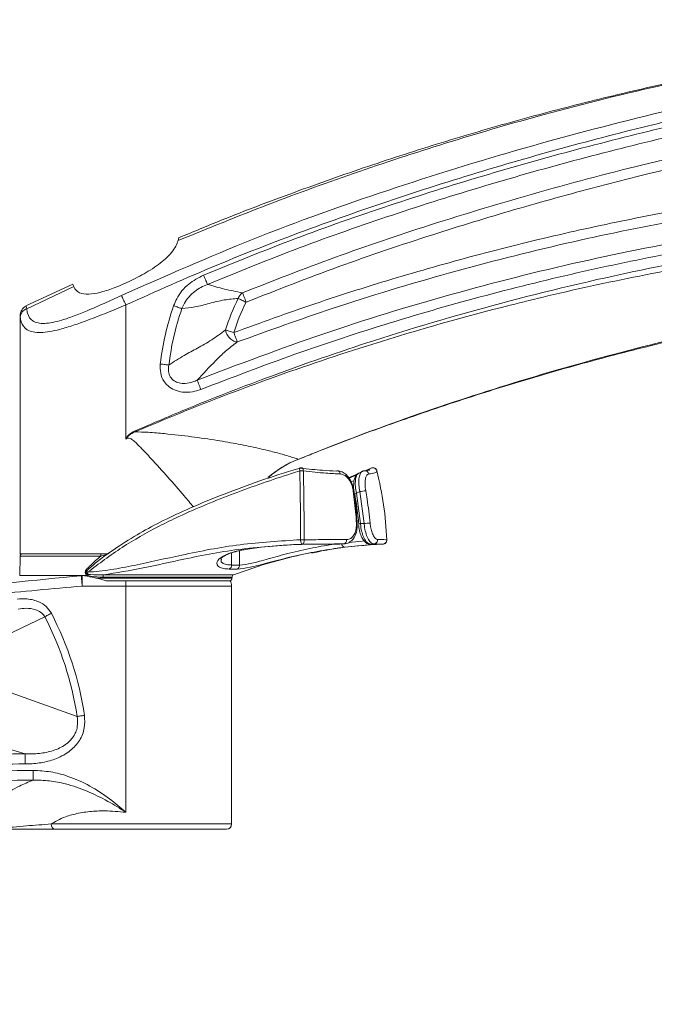
# Model space of a CAD drawing. Units: inches. Extents: x 0.5 to 16.5, y 0.2 to 10.8.
# Drawn here: x 8.2 to 8.8, y 3.6 to 4.5 of the extents above; entities that cross this region are included whole.
import ezdxf

# ---------------------------------------------------------------- set-up
doc = ezdxf.new("R2010")
doc.units = ezdxf.units.IN
doc.header["$MEASUREMENT"] = 0
doc.layers.add('LAYER_1', color=5, linetype='Continuous')
doc.styles.add('SLDTEXTSTYLE0', font='TXT', dxfattribs={"width": 0.75})
doc.dimstyles.new('SLDDIMSTYLE1', dxfattribs={"dimtxt": 0.125, "dimasz": 0.1, "dimexe": 0, "dimexo": 0.0625, "dimgap": 0.03125, "dimtad": 0, "dimtih": 1, "dimtoh": 1, "dimlfac": 6, "dimrnd": 1e-09, "dimzin": 4, "dimdsep": 46, "dimtxsty": 'SLDTEXTSTYLE0', "dimsah": 1, "dimcen": 0.09, "dimadec": 0, "dimazin": 1, "dimlim": 1, "dimtp": 6.5, "dimtm": 6.5, "dimtfac": 1, "dimtofl": 0, "dimtmove": 0, "dimatfit": 3, "dimfxl": 0, "dimfrac": 2, "dimtolj": 1, "dimtzin": 12, "dimarcsym": 0})

# ---------------------------------------------------------------- blocks, each defined once
blk = doc.blocks.new('_D_1')
at = {"layer": 'LAYER_1'}
for p, q in [((11.28429, 5.43412), (11.84668, 5.43412)), ((11.79668, 5.43412), (11.79668, 4.51425)), ((11.55724, 3.55973), (11.5319, 3.55973)), ((11.5319, 3.55973), (11.5319, 3.2264)), ((12.03612, 3.55973), (12.06147, 3.55973)), ((12.06147, 3.55973), (12.06147, 3.2264)), ((11.5319, 3.2264), (11.55724, 3.2264)), ((12.06147, 3.2264), (12.03612, 3.2264)), ((11.79668, 2.88337), (11.79668, 3.20105)), ((7.48676, 2.88337), (11.84668, 2.88337))]:
    blk.add_line(p, q, dxfattribs=at)
for points in [[(11.79668, 5.43412), (11.77168, 5.33412), (11.82168, 5.33412)], [(11.79668, 2.88337), (11.82168, 2.98337), (11.77168, 2.98337)]]:
    blk.add_solid(points, dxfattribs=at)
at = {"layer": 'LAYER_1', "char_height": 0.125, "attachment_point": 1, "style": 'SLDTEXTSTYLE0'}
for s, insert in [('DYNAMIC HEIGHT', (11.09008, 4.47677, -0.4131)), ('ADJUST RANGE', (11.21069, 4.27816, -0.4131)), ('21.80', (11.58893, 3.91288, -0.4131)), ('8.80', (11.63511, 3.74622, -0.4131)), ('553.8', (11.58893, 3.5542, -0.4131)), ('223.6', (11.58893, 3.38754, -0.4131))]:
    blk.add_mtext(s, dxfattribs=dict(at, insert=insert))

msp = doc.modelspace()

# ---------------------------------------------------------------- linework, layer by layer
at = {"color": 7, "linetype": 'Continuous', "lineweight": 15}
for p, q in [((8.2619, 4.26255), (8.21585, 4.24109)), ((8.26287, 4.26017), (8.21665, 4.2383)), ((8.31422, 4.24202), (8.31422, 4.10986)), ((8.21005, 3.99702), (8.21005, 4.23153)), ((8.32315, 4.11703), (8.32282, 4.11778)), ((8.48368, 4.08967), (8.48803, 4.09144)), ((8.48574, 4.08141), (8.48342, 4.08072)), ((8.53396, 4.07128), (8.54246, 4.07509)), ((8.54716, 4.07803), (8.54369, 4.0765)), ((8.55559, 4.0812), (8.5498, 4.07879)), ((8.55404, 4.07974), (8.55436, 4.08004)), ((8.55559, 4.0812), (8.5559, 4.08136)), ((8.54461, 4.05816), (8.5412, 4.05657)), ((8.5412, 4.05657), (8.54524, 4.02666)), ((8.54887, 4.02672), (8.54461, 4.05816)), ((8.54203, 4.02712), (8.54203, 4.02711)), ((8.44747, 4.00345), (8.47553, 4.00579)), ((8.49908, 4.00642), (8.52487, 4.00653)), ((8.52487, 4.00653), (8.52853, 4.0066)), ((8.55319, 4.00579), (8.52971, 4.00345)), ((8.55829, 4.0066), (8.55466, 4.00653)), ((8.55466, 4.00653), (8.56219, 4.00642)), ((8.21005, 3.99702), (8.29551, 3.99702)), ((8.43193, 4.00105), (8.44747, 4.00345)), ((8.21001, 3.99456), (8.20967, 3.97558)), ((8.27673, 3.97673), (8.27686, 3.97669)), ((8.4237, 3.98193), (8.41603, 3.98193)), ((8.41838, 3.98588), (8.42623, 3.98588)), ((8.20967, 3.97553), (8.26194, 3.97553)), ((8.26194, 3.97553), (8.27641, 3.97553)), ((8.27038, 3.97538), (8.27064, 3.97549)), ((8.27038, 3.97538), (8.27121, 3.97538)), ((8.27121, 3.97538), (8.2712, 3.97547)), ((8.27671, 3.97553), (8.27656, 3.97557)), ((8.27674, 3.97552), (8.27671, 3.97553)), ((8.31422, 3.97038), (8.29483, 3.97038)), ((8.31422, 3.96517), (8.31422, 3.97038)), ((8.41699, 3.97038), (8.31422, 3.97038)), ((8.41871, 3.97284), (8.41873, 3.97384)), ((8.31422, 3.96517), (8.27123, 3.96517)), ((8.31422, 3.74235), (8.31422, 3.96517)), ((8.41838, 3.96517), (8.31422, 3.96517)), ((8.41838, 3.96517), (8.41838, 3.85059)), ((8.2343, 3.93491), (8.17073, 3.9042)), ((8.18734, 3.86481), (8.26613, 3.8367)), ((8.41838, 3.7308), (8.41838, 3.85059)), ((8.21506, 3.79982), (8.14598, 3.8201)), ((8.22286, 3.77396), (8.22284, 3.78358)), ((8.41317, 3.72559), (8.24441, 3.72559))]:
    msp.add_line(p, q, dxfattribs=at)
at = {"color": 8, "linetype": 'Continuous', "lineweight": 15}
for p, q in [((8.48351, 4.08998), (8.48355, 4.08997)), ((8.53911, 4.06927), (8.53605, 4.06792)), ((8.53384, 4.00816), (8.55033, 4.00978)), ((8.4184, 3.99781), (8.41838, 3.98588)), ((8.42623, 3.98588), (8.42622, 3.99996)), ((8.28943, 3.99456), (8.21001, 3.99456)), ((8.2844, 3.97284), (8.41871, 3.97284)), ((8.2917, 3.97613), (8.42034, 3.97613)), ((8.41873, 3.97384), (8.29204, 3.97384)), ((8.24073, 3.7308), (8.41838, 3.7308))]:
    msp.add_line(p, q, dxfattribs=at)
at = {"color": 8, "linetype": 'Continuous', "lineweight": 15, "flags": 128}
for points in [[(8.48552, 4.07851), (8.48538, 4.07931), (8.48531, 4.08002), (8.48532, 4.08062), (8.4854, 4.08108), (8.48555, 4.08137), (8.48572, 4.08149)], [(8.48901, 4.0785), (8.48892, 4.07937), (8.48874, 4.08015), (8.48847, 4.08079), (8.48811, 4.08127), (8.4877, 4.08156), (8.48741, 4.08164)], [(8.52683, 4.00655), (8.52704, 4.00585), (8.52735, 4.00514), (8.52774, 4.00452), (8.52819, 4.00403), (8.52868, 4.00368), (8.52919, 4.00348), (8.52971, 4.00345)]]:
    msp.add_lwpolyline(points, dxfattribs=at)
at = {"color": 7, "linetype": 'Continuous', "lineweight": 15, "flags": 128}
for points in [[(8.52556, 4.07554), (8.52535, 4.07638), (8.525, 4.07714), (8.52454, 4.07778), (8.52398, 4.07827), (8.52335, 4.07859), (8.52268, 4.07873), (8.52201, 4.07867), (8.52135, 4.07842)], [(8.54357, 4.02643), (8.54331, 4.02641), (8.54319, 4.02641), (8.54321, 4.02643), (8.54337, 4.02645), (8.54366, 4.02649), (8.54409, 4.02654), (8.54462, 4.0266), (8.54524, 4.02666)], [(8.48631, 4.01078), (8.48635, 4.00995), (8.48644, 4.00915), (8.48659, 4.0084), (8.48678, 4.00775), (8.48701, 4.0072), (8.48727, 4.0068), (8.48756, 4.00654), (8.48785, 4.00645)], [(8.48985, 4.01078), (8.48983, 4.00996), (8.48973, 4.00916), (8.48955, 4.00842), (8.48931, 4.00777), (8.489, 4.00722), (8.48864, 4.00681), (8.48826, 4.00655), (8.48785, 4.00645)]]:
    msp.add_lwpolyline(points, dxfattribs=at)
at = {"color": 7, "linetype": 'Continuous', "lineweight": 15}
for centre, radius, start, end in [((8.61862, 4.15219), 0.21634, 153.58603, 162.44734), ((8.22047, 4.23153), 0.01042, 115.77599, 180), ((8.61862, 4.15219), 0.27233, 160.90484, 173.31715), ((8.61862, 4.15219), 0.2638, 160.90465, 173.31947), ((8.61862, 4.15219), 0.2078, 153.58157, 162.44411), ((8.21956, 4.22937), 0.00939, 108.05218, 175.44846), ((8.52255, 3.99328), 0.10417, 111.9635, 130.42718), ((8.48722, 4.06388), 0.01473, 83.01056, 96.6278), ((8.48693, 4.0775), 0.00417, 83.44297, 107.02478), ((8.55747, 4.07749), 0.00417, 14.1583, 116.8291), ((8.55747, 4.0775), 0.00417, 13.98648, 112.14453), ((8.5383, 4.0584), 0.000704, 43.13206, 109.22603), ((8.55481, 4.0125), 0.04678, 95.42317, 102.59314), ((8.57061, 3.81605), 0.21178, 94.30555, 95.89092), ((8.48806, 3.92445), 0.08635, 88.81536, 91.16412), ((8.52785, 4.01037), 0.00383, 280.14209, 8.56655), ((8.55811, 4.01067), 0.00407, 272.48551, 3.82569), ((8.56706, 4.01061), 0.00417, 271.57783, 2.33849), ((8.56706, 4.01061), 0.00417, 271.85895, 356.55088), ((8.21251, 3.99452), 0.0025, 90, 179), ((8.29244, 3.99513), 0.00307, 142.07663, 190.70888), ((8.58609, 3.54099), 0.46564, 100.97615, 110.85268), ((8.27064, 3.97692), 0.00616, 32.91829, 43.39773), ((8.28253, 3.98228), 0.00701, 196.64576, 210.48435), ((8.28441, 3.9791), 0.00793, 182.70963, 197.65381), ((8.27083, 3.97667), 0.00602, 348.97167, 0.21433), ((8.41421, 3.98569), 0.00417, 295.7721, 2.55999), ((8.42208, 3.98576), 0.00415, 292.94603, 1.66075), ((8.28618, 3.97414), 0.00587, 357.08588, 19.86073), ((8.41621, 3.97288), 0.0025, 270, 359), ((8.40797, 3.96517), 0.01042, 0, 30), ((8.42123, 3.9738), 0.0025, 110.85268, 179), ((7.95594, 3.79045), 0.32098, 8.47936, 27.42776), ((7.95594, 3.79045), 0.31362, 8.4796, 27.42776), ((8.24534, 3.73014), 0.00465, 171.90881, 258.49075), ((8.41317, 3.7308), 0.00521, 270, 0)]:
    msp.add_arc(centre, radius, start, end, dxfattribs=at)
at = {"color": 8, "linetype": 'Continuous', "lineweight": 15}
for centre, radius, start, end in [((8.52284, 3.99287), 0.10477, 112.04885, 130.98279), ((8.54939, 4.07474), 0.00399, 11.55808, 94.07191), ((8.54176, 4.05096), 0.00564, 95.61209, 117.03894), ((8.54143, 4.02577), 0.00147, 65.92135, 95.65383), ((8.29689, 3.99484), 0.00218, 105.5604, 132.80939)]:
    msp.add_arc(centre, radius, start, end, dxfattribs=at)
at = {"color": 7, "linetype": 'Continuous', "lineweight": 15}
for points, knots in [([(8.30987, 4.25139), (8.35292, 4.2704), (8.43893, 4.30838), (8.5717, 4.35585), (8.70622, 4.3975), (8.84222, 4.4331), (8.97927, 4.46336), (9.11714, 4.48837), (9.25581, 4.50909), (9.34885, 4.51826), (9.39538, 4.52284)], [0, 0, 0, 0, 0.125576, 0.250853, 0.376026, 0.50132, 0.625932, 0.750513, 0.875219, 1, 1, 1, 1]), ([(9.39623, 4.51264), (9.36677, 4.50998), (9.30772, 4.50466), (9.21893, 4.49346), (9.13011, 4.48023), (9.04136, 4.46481), (8.95338, 4.44739), (8.86568, 4.42783), (8.77565, 4.40539), (8.68345, 4.37971), (8.58918, 4.35035), (8.49591, 4.31779), (8.40384, 4.2822), (8.34398, 4.25537), (8.31422, 4.24202)], [0, 0, 0, 0, 0.079174, 0.158738, 0.239544, 0.31958, 0.399856, 0.479635, 0.560135, 0.648228, 0.735826, 0.824422, 0.912679, 1, 1, 1, 1]), ([(9.09018, 4.50238), (9.08327, 4.50155), (9.05124, 4.49772), (8.99433, 4.48882), (8.91953, 4.47564), (8.84508, 4.46026), (8.77107, 4.44289), (8.69759, 4.42351), (8.62472, 4.40213), (8.55218, 4.37874), (8.47993, 4.35321), (8.4179, 4.32973), (8.38035, 4.31402), (8.36653, 4.30824)], [0, 0, 0, 0, 0.0278033, 0.1287739, 0.2298584, 0.3310102, 0.4321789, 0.5333032, 0.6343321, 0.7352972, 0.8375213, 0.9402144, 1, 1, 1, 1]), ([(8.39071, 4.27147), (8.42086, 4.2837), (8.48118, 4.3082), (8.57297, 4.34032), (8.66528, 4.36947), (8.75814, 4.39559), (8.8518, 4.41908), (8.94647, 4.44009), (9.04193, 4.45869), (9.13821, 4.47488), (9.23493, 4.48885), (9.29972, 4.49617), (9.33211, 4.49982)], [0, 0, 0, 0, 0.100397, 0.200944, 0.300049, 0.399156, 0.498609, 0.598063, 0.69842, 0.798778, 0.899389, 1, 1, 1, 1]), ([(9.33315, 4.49), (9.30092, 4.48636), (9.23646, 4.47909), (9.14006, 4.46517), (9.04394, 4.44902), (8.94868, 4.43046), (8.85441, 4.40955), (8.76113, 4.38616), (8.66845, 4.36011), (8.57627, 4.331), (8.48471, 4.29897), (8.42461, 4.27457), (8.39454, 4.26236)], [0, 0, 0, 0, 0.100405, 0.200809, 0.301463, 0.402116, 0.501234, 0.60035, 0.699792, 0.799231, 0.899546, 1, 1, 1, 1]), ([(8.42904, 4.25401), (8.45946, 4.26593), (8.52031, 4.28978), (8.61786, 4.32268), (8.72111, 4.3538), (8.83016, 4.38241), (8.95233, 4.41026), (9.08778, 4.43606), (9.20026, 4.45309), (9.26336, 4.46092), (9.27671, 4.46258)], [0, 0, 0, 0, 0.111973, 0.223951, 0.352697, 0.481488, 0.610247, 0.782077, 0.953909, 1, 1, 1, 1]), ([(9.27789, 4.45277), (9.22172, 4.44528), (9.10927, 4.43027), (8.94263, 4.39856), (8.80532, 4.36624), (8.69698, 4.3363), (8.61208, 4.3103), (8.5237, 4.2805), (8.46308, 4.25674), (8.43275, 4.24485)], [0, 0, 0, 0, 0.194769, 0.389914, 0.582813, 0.679513, 0.776212, 0.888031, 1, 1, 1, 1]), ([(8.4205, 4.21487), (8.44708, 4.22451), (8.50025, 4.2438), (8.58128, 4.2694), (8.66317, 4.29252), (8.74534, 4.31276), (8.82753, 4.33019), (8.90976, 4.34488), (8.99254, 4.35694), (9.08036, 4.36681), (9.17312, 4.37424), (9.2382, 4.37637), (9.27076, 4.37744)], [0, 0, 0, 0, 0.0975396, 0.1950794, 0.2930495, 0.3910198, 0.4869213, 0.5828228, 0.6791229, 0.7754232, 0.8876337, 1, 1, 1, 1]), ([(9.27098, 4.36756), (9.23856, 4.3665), (9.17373, 4.36438), (9.07216, 4.35625), (8.96642, 4.3438), (8.85681, 4.32603), (8.74517, 4.30302), (8.63187, 4.2742), (8.5237, 4.2416), (8.45504, 4.21683), (8.42396, 4.20562)], [0, 0, 0, 0, 0.112297, 0.224594, 0.352709, 0.480883, 0.608998, 0.747286, 0.885573, 1, 1, 1, 1]), ([(8.38444, 4.16801), (8.42554, 4.18359), (8.50778, 4.21477), (8.63401, 4.25329), (8.7609, 4.28544), (8.88831, 4.3107), (9.01579, 4.32947), (9.13385, 4.34077), (9.24201, 4.34664), (9.30737, 4.34707), (9.34006, 4.34728)], [0, 0, 0, 0, 0.134798, 0.269688, 0.404488, 0.536148, 0.667891, 0.799552, 0.899764, 1, 1, 1, 1]), ([(9.34001, 4.33741), (9.30748, 4.33719), (9.24237, 4.33677), (9.14538, 4.3315), (9.04919, 4.3229), (8.9538, 4.3107), (8.85875, 4.29492), (8.76363, 4.27539), (8.66876, 4.25212), (8.57415, 4.22491), (8.48038, 4.19422), (8.41886, 4.17063), (8.3881, 4.15883)], [0, 0, 0, 0, 0.100156, 0.200455, 0.298946, 0.397437, 0.496486, 0.595534, 0.696342, 0.797151, 0.898575, 1, 1, 1, 1]), ([(8.32282, 4.11778), (8.34091, 4.12553), (8.38548, 4.14461), (8.46368, 4.17487), (8.56816, 4.21103), (8.69229, 4.24732), (8.83008, 4.27952), (8.96517, 4.30336), (9.09586, 4.31937), (9.2217, 4.32907), (9.3058, 4.33039), (9.34784, 4.33104)], [0, 0, 0, 0, 0.055985, 0.137952, 0.23857, 0.370532, 0.505788, 0.641046, 0.760674, 0.880372, 1, 1, 1, 1]), ([(9.34786, 4.32142), (9.30595, 4.32098), (9.22211, 4.3201), (9.09661, 4.31135), (8.99698, 4.30004), (8.9068, 4.28668), (8.82593, 4.27237), (8.74923, 4.25577), (8.65946, 4.23378), (8.56799, 4.20795), (8.4628, 4.17247), (8.3849, 4.14295), (8.34076, 4.12442), (8.32315, 4.11703)], [0, 0, 0, 0, 0.119493, 0.23905, 0.358541, 0.405333, 0.498998, 0.592663, 0.629059, 0.762518, 0.863524, 0.945539, 1, 1, 1, 1]), ([(8.36649, 4.30835), (8.36651, 4.3084), (8.3666, 4.30869), (8.36624, 4.30757), (8.3658, 4.30607), (8.36562, 4.30546)], [0, 0, 0, 0, 0.120314, 0.6385, 1, 1, 1, 1]), ([(8.26287, 4.26017), (8.26319, 4.25945), (8.26462, 4.25626), (8.26962, 4.25281), (8.27978, 4.25246), (8.29186, 4.25502), (8.30599, 4.25995), (8.32223, 4.26722), (8.33926, 4.27663), (8.35438, 4.28772), (8.36276, 4.29761), (8.36496, 4.30365), (8.36562, 4.30546)], [0, 0, 0, 0, 0.031302, 0.138274, 0.229346, 0.315628, 0.411093, 0.521937, 0.649015, 0.78879, 0.936958, 1, 1, 1, 1]), ([(8.36128, 4.24128), (8.3622, 4.24355), (8.36549, 4.25164), (8.37507, 4.26317), (8.38569, 4.2688), (8.39071, 4.27147)], [0, 0, 0, 0, 0.169868, 0.606718, 1, 1, 1, 1]), ([(8.48351, 4.08998), (8.4967, 4.09521), (8.54497, 4.11438), (8.62949, 4.14466), (8.74635, 4.18116), (8.87367, 4.21429), (9.01195, 4.24244), (9.15203, 4.2638), (9.24648, 4.27169), (9.29371, 4.27564)], [0, 0, 0, 0, 0.05101, 0.186686, 0.322613, 0.490995, 0.659378, 0.829689, 1, 1, 1, 1]), ([(8.48803, 4.09144), (8.49308, 4.09352), (8.52076, 4.1049), (8.57185, 4.12371), (8.64129, 4.14776), (8.71153, 4.16972), (8.78243, 4.18977), (8.85394, 4.20783), (8.92599, 4.22389), (8.99852, 4.23793), (9.07144, 4.24995), (9.14469, 4.25988), (9.21783, 4.26786), (9.26661, 4.27144), (9.29082, 4.27321)], [0, 0, 0, 0, 0.019845, 0.108627, 0.197539, 0.286571, 0.375709, 0.464938, 0.554244, 0.643611, 0.733022, 0.82246, 0.911906, 1, 1, 1, 1]), ([(8.26287, 4.26017), (8.26249, 4.26113), (8.26191, 4.26257), (8.26198, 4.2624), (8.262, 4.26234)], [0, 0, 0, 0, 0.6633651, 1, 1, 1, 1]), ([(8.39455, 4.26236), (8.39455, 4.26236), (8.39016, 4.26068), (8.38143, 4.25578), (8.37316, 4.24684), (8.37003, 4.24034), (8.36934, 4.23849), (8.36934, 4.23849)], [0, 0, 0, 0, 0.000011, 0.3965967, 0.8334475, 0.999989, 1, 1, 1, 1]), ([(8.39455, 4.26236), (8.39998, 4.26075), (8.41072, 4.25757), (8.42297, 4.25518), (8.42904, 4.254)], [0, 0, 0, 0, 0.50536, 1, 1, 1, 1]), ([(8.21665, 4.2383), (8.21684, 4.23679), (8.21749, 4.23168), (8.22094, 4.2266), (8.22745, 4.22402), (8.23628, 4.22342), (8.24852, 4.22603), (8.26313, 4.23108), (8.2771, 4.23669), (8.29279, 4.24352), (8.30418, 4.24877), (8.30987, 4.25139)], [0, 0, 0, 0, 0.062101, 0.210872, 0.29275, 0.374641, 0.539173, 0.641437, 0.743815, 0.871871, 1, 1, 1, 1]), ([(8.31422, 4.24202), (8.31371, 4.24312), (8.31265, 4.24539), (8.31126, 4.24839), (8.31023, 4.25062), (8.30999, 4.25114), (8.30987, 4.25139)], [0, 0, 0, 0, 0.241717, 0.5, 0.758283, 1, 1, 1, 1]), ([(8.42487, 4.24843), (8.4203, 4.24807), (8.41095, 4.24734), (8.39654, 4.24364), (8.38247, 4.23963), (8.37362, 4.23886), (8.36934, 4.23849)], [0, 0, 0, 0, 0.247056, 0.505155, 0.760714, 1, 1, 1, 1]), ([(8.42488, 4.24844), (8.42488, 4.24844), (8.4251, 4.24914), (8.42582, 4.25084), (8.42729, 4.25273), (8.42857, 4.25371), (8.42904, 4.254), (8.42904, 4.254)], [0, 0, 0, 0, 0.000052, 0.295117, 0.752587, 0.999948, 1, 1, 1, 1]), ([(8.31422, 4.24202), (8.30799, 4.23945), (8.29535, 4.23422), (8.278, 4.22744), (8.26242, 4.22187), (8.2498, 4.21803), (8.23897, 4.21561), (8.23012, 4.21465), (8.22263, 4.21519), (8.21531, 4.21796), (8.21129, 4.22322), (8.21045, 4.22856), (8.2102, 4.23011)], [0, 0, 0, 0, 0.122631, 0.248977, 0.348852, 0.451322, 0.533718, 0.618205, 0.700765, 0.785922, 0.937484, 1, 1, 1, 1]), ([(8.21594, 4.24091), (8.21595, 4.24084), (8.216, 4.24067), (8.2164, 4.23921), (8.21665, 4.2383)], [0, 0, 0, 0, 0.376879, 1, 1, 1, 1]), ([(8.43275, 4.24485), (8.43273, 4.24484), (8.43266, 4.24481), (8.43258, 4.24474), (8.43254, 4.24467), (8.43252, 4.24464)], [0, 0, 0, 0, 0.248482, 0.717317, 1, 1, 1, 1]), ([(8.2102, 4.23011), (8.21015, 4.23061), (8.21006, 4.2314), (8.21005, 4.23149), (8.21005, 4.23153)], [0, 0, 0, 0, 0.6216767, 1, 1, 1, 1]), ([(8.35662, 4.18288), (8.3616, 4.18613), (8.37077, 4.19211), (8.38495, 4.19955), (8.3985, 4.2071), (8.40784, 4.21406), (8.41236, 4.21743)], [0, 0, 0, 0, 0.278752, 0.513245, 0.764291, 1, 1, 1, 1]), ([(8.42396, 4.20562), (8.42342, 4.20564), (8.42229, 4.2057), (8.42041, 4.20637), (8.41843, 4.20752), (8.41652, 4.20917), (8.41485, 4.21117), (8.41357, 4.21333), (8.41271, 4.21547), (8.41247, 4.21679), (8.41236, 4.21743)], [0, 0, 0, 0, 0.112914, 0.235571, 0.365711, 0.499946, 0.634189, 0.764352, 0.887044, 1, 1, 1, 1]), ([(8.41236, 4.21743), (8.41286, 4.21727), (8.41386, 4.21696), (8.41587, 4.21633), (8.41811, 4.21562), (8.4197, 4.21512), (8.4205, 4.21487)], [0, 0, 0, 0, 0.25, 0.5, 0.75, 1, 1, 1, 1]), ([(8.42396, 4.20562), (8.4238, 4.20603), (8.4235, 4.20685), (8.42266, 4.20909), (8.42164, 4.21183), (8.42088, 4.21386), (8.4205, 4.21487)], [0, 0, 0, 0, 0.250931, 0.500687, 0.750382, 1, 1, 1, 1]), ([(8.42396, 4.20562), (8.41998, 4.20253), (8.41199, 4.19633), (8.39918, 4.18381), (8.3904, 4.1744), (8.38445, 4.16801)], [0, 0, 0, 0, 0.242115, 0.485984, 1, 1, 1, 1]), ([(8.3881, 4.15883), (8.38615, 4.15816), (8.38104, 4.15639), (8.37276, 4.15565), (8.36416, 4.15716), (8.35697, 4.16079), (8.35126, 4.16676), (8.34785, 4.17493), (8.34804, 4.1809), (8.34814, 4.18388)], [0, 0, 0, 0, 0.106632, 0.280608, 0.425021, 0.555305, 0.692317, 0.846576, 1, 1, 1, 1]), ([(8.35662, 4.18289), (8.35662, 4.18289), (8.35616, 4.18085), (8.35581, 4.17694), (8.35699, 4.17287), (8.35869, 4.17), (8.36005, 4.16848), (8.36289, 4.16645), (8.36688, 4.1649), (8.37321, 4.16455), (8.37925, 4.1658), (8.38304, 4.16734), (8.38445, 4.16801), (8.38445, 4.16801)], [0, 0, 0, 0, 0.000009, 0.152746, 0.281194, 0.298242, 0.394148, 0.425369, 0.550876, 0.698429, 0.884284, 0.999991, 1, 1, 1, 1]), ([(8.31422, 4.10986), (8.31424, 4.10991), (8.31494, 4.11143), (8.3172, 4.11487), (8.32074, 4.1167), (8.32282, 4.11778)], [0, 0, 0, 0, 0.015305, 0.4195623, 1, 1, 1, 1]), ([(8.32315, 4.11703), (8.32108, 4.1161), (8.31753, 4.11451), (8.31507, 4.11134), (8.31425, 4.10991), (8.31422, 4.10986)], [0, 0, 0, 0, 0.575606, 0.983697, 1, 1, 1, 1]), ([(8.32315, 4.11703), (8.3275, 4.11695), (8.33728, 4.11677), (8.3559, 4.11494), (8.37883, 4.11241), (8.40324, 4.1089), (8.42521, 4.105), (8.44363, 4.10118), (8.45911, 4.09747), (8.47022, 4.09447), (8.47771, 4.09222), (8.48184, 4.09079), (8.48304, 4.09021), (8.48351, 4.08998)], [0, 0, 0, 0, 0.062787, 0.141233, 0.271096, 0.400854, 0.512479, 0.623986, 0.721287, 0.818461, 0.887006, 0.955491, 1, 1, 1, 1]), ([(8.48552, 4.07851), (8.48274, 4.07765), (8.46084, 4.07081), (8.42043, 4.05682), (8.37734, 4.03904), (8.34065, 4.02124), (8.30989, 4.00386), (8.28766, 3.98713), (8.27649, 3.97872)], [0, 0, 0, 0, 0.036425, 0.287443, 0.539758, 0.632793, 0.815555, 1, 1, 1, 1]), ([(8.48342, 4.08072), (8.48195, 4.08028), (8.46781, 4.07612), (8.44203, 4.06736), (8.40692, 4.05446), (8.37571, 4.04133), (8.34853, 4.02868), (8.32473, 4.01556), (8.30786, 4.005), (8.29873, 3.9984), (8.29683, 3.99703)], [0, 0, 0, 0, 0.021866, 0.209841, 0.390388, 0.562452, 0.703622, 0.831113, 0.964849, 1, 1, 1, 1]), ([(8.48631, 4.01078), (8.48625, 4.02234), (8.48612, 4.04521), (8.48572, 4.06749), (8.48552, 4.07851)], [0, 0, 0, 0, 0.505084, 1, 1, 1, 1]), ([(8.48633, 4.0812), (8.49372, 4.08044), (8.50653, 4.07911), (8.51694, 4.07863), (8.52135, 4.07842)], [0, 0, 0, 0, 0.577003, 1, 1, 1, 1]), ([(8.48901, 4.0785), (8.48922, 4.06748), (8.48965, 4.04521), (8.48978, 4.02234), (8.48985, 4.01078)], [0, 0, 0, 0, 0.494904, 1, 1, 1, 1]), ([(8.52556, 4.07554), (8.52097, 4.07576), (8.51009, 4.07627), (8.49673, 4.07768), (8.48901, 4.0785)], [0, 0, 0, 0, 0.421464, 1, 1, 1, 1]), ([(8.53864, 4.05889), (8.5385, 4.06006), (8.53811, 4.06342), (8.53595, 4.06874), (8.53258, 4.07389), (8.52839, 4.07724), (8.52477, 4.07879), (8.52273, 4.0786), (8.52223, 4.07856)], [0, 0, 0, 0, 0.115714, 0.333089, 0.55299, 0.751139, 0.93969, 1, 1, 1, 1]), ([(8.53807, 4.05907), (8.53786, 4.06022), (8.53732, 4.06319), (8.53555, 4.06773), (8.53272, 4.07194), (8.52926, 4.07486), (8.52679, 4.07531), (8.52556, 4.07554)], [0, 0, 0, 0, 0.137479, 0.352238, 0.565404, 0.782345, 1, 1, 1, 1]), ([(8.54321, 4.07605), (8.54298, 4.07595), (8.53983, 4.07464), (8.5366, 4.07318), (8.5336, 4.07181)], [0, 0, 0, 0, 0.072744, 1, 1, 1, 1]), ([(8.5437, 4.07639), (8.54333, 4.07626), (8.54205, 4.07584), (8.54056, 4.07382), (8.53913, 4.07071), (8.53841, 4.066), (8.53842, 4.06074), (8.53904, 4.05729), (8.53927, 4.056)], [0, 0, 0, 0, 0.058663, 0.197622, 0.37795, 0.611025, 0.85387, 1, 1, 1, 1]), ([(8.54461, 4.05816), (8.54421, 4.06044), (8.54342, 4.06503), (8.54357, 4.07116), (8.54468, 4.07566), (8.54605, 4.07775), (8.54697, 4.07805), (8.54711, 4.0781)], [0, 0, 0, 0, 0.242213, 0.485436, 0.723841, 0.956999, 1, 1, 1, 1]), ([(8.54911, 4.07867), (8.54904, 4.07868), (8.54835, 4.07878), (8.54773, 4.07836), (8.54716, 4.07798)], [0, 0, 0, 0, 0.096258, 1, 1, 1, 1]), ([(8.55418, 4.0796), (8.55418, 4.0796), (8.55414, 4.07958), (8.55277, 4.07914), (8.55103, 4.07884), (8.54921, 4.07873), (8.54905, 4.07872)], [0, 0, 0, 0, 0.06042, 0.450966, 0.953471, 1, 1, 1, 1]), ([(8.55329, 4.07554), (8.55296, 4.07545), (8.55204, 4.07522), (8.55075, 4.07342), (8.54982, 4.06972), (8.54959, 4.06472), (8.55012, 4.06095), (8.55038, 4.05907)], [0, 0, 0, 0, 0.119083, 0.33492, 0.55431, 0.777545, 1, 1, 1, 1]), ([(8.56151, 4.0785), (8.5611, 4.07779), (8.56026, 4.07633), (8.55564, 4.0758), (8.55329, 4.07554)], [0, 0, 0, 0, 0.493348, 1, 1, 1, 1]), ([(8.57122, 4.01078), (8.57045, 4.02234), (8.56892, 4.04521), (8.56397, 4.06748), (8.56151, 4.0785)], [0, 0, 0, 0, 0.505077, 1, 1, 1, 1]), ([(8.54128, 4.02724), (8.5411, 4.03), (8.54042, 4.04067), (8.53907, 4.05124), (8.53807, 4.05907)], [0, 0, 0, 0, 0.259229, 1, 1, 1, 1]), ([(8.54197, 4.0271), (8.54188, 4.02883), (8.54137, 4.03865), (8.54042, 4.04931), (8.53888, 4.05805), (8.53874, 4.05887)], [0, 0, 0, 0, 0.162102, 0.921681, 1, 1, 1, 1]), ([(8.54357, 4.02643), (8.54329, 4.02919), (8.5423, 4.03909), (8.54072, 4.04889), (8.53958, 4.05596)], [0, 0, 0, 0, 0.279447, 1, 1, 1, 1]), ([(8.55038, 4.05907), (8.55086, 4.05634), (8.55268, 4.04579), (8.55385, 4.03514), (8.55471, 4.02724)], [0, 0, 0, 0, 0.259178, 1, 1, 1, 1]), ([(8.52887, 4.0068), (8.52935, 4.00676), (8.53147, 4.00659), (8.53499, 4.00833), (8.53858, 4.01181), (8.54096, 4.0167), (8.54216, 4.022), (8.54198, 4.02562), (8.5419, 4.02711)], [0, 0, 0, 0, 0.057945, 0.25733, 0.449036, 0.646323, 0.854649, 1, 1, 1, 1]), ([(8.53164, 4.01094), (8.53242, 4.01101), (8.53442, 4.0112), (8.5373, 4.01307), (8.53977, 4.01672), (8.54127, 4.02164), (8.54128, 4.02537), (8.54128, 4.02724)], [0, 0, 0, 0, 0.13841, 0.354618, 0.569872, 0.785288, 1, 1, 1, 1]), ([(8.54337, 4.02562), (8.54344, 4.0247), (8.5437, 4.02164), (8.54502, 4.01675), (8.54717, 4.0116), (8.5497, 4.00839), (8.55247, 4.00655), (8.55411, 4.00669), (8.5546, 4.00673)], [0, 0, 0, 0, 0.09534, 0.314946, 0.538242, 0.776353, 0.933802, 1, 1, 1, 1]), ([(8.54524, 4.02666), (8.54619, 4.02668), (8.5474, 4.0267), (8.54861, 4.02672), (8.54887, 4.02672)], [0, 0, 0, 0, 0.784745, 1, 1, 1, 1]), ([(8.54524, 4.02666), (8.54539, 4.02532), (8.54577, 4.02168), (8.54713, 4.01606), (8.54935, 4.0108), (8.55202, 4.00722), (8.55378, 4.00676), (8.55466, 4.00653)], [0, 0, 0, 0, 0.1267958, 0.3420608, 0.5595487, 0.7801938, 1, 1, 1, 1]), ([(8.55829, 4.0066), (8.55741, 4.00683), (8.55564, 4.00728), (8.55297, 4.01085), (8.55075, 4.0161), (8.54939, 4.02172), (8.54901, 4.02536), (8.54887, 4.02672)], [0, 0, 0, 0, 0.219483, 0.439779, 0.657012, 0.87225, 1, 1, 1, 1]), ([(8.55471, 4.02724), (8.55484, 4.02614), (8.55518, 4.02319), (8.55632, 4.01862), (8.5581, 4.01437), (8.56019, 4.01149), (8.56151, 4.01112), (8.56218, 4.01094)], [0, 0, 0, 0, 0.126796, 0.340664, 0.557386, 0.778464, 1, 1, 1, 1]), ([(8.27649, 3.97872), (8.28414, 3.97947), (8.29946, 3.98098), (8.33023, 3.98699), (8.37213, 3.99655), (8.4265, 4.00717), (8.46632, 4.00957), (8.48631, 4.01078)], [0, 0, 0, 0, 0.112661, 0.225395, 0.452357, 0.725121, 1, 1, 1, 1]), ([(8.48785, 4.00645), (8.46801, 4.00525), (8.42844, 4.00286), (8.37658, 3.99307), (8.33132, 3.98255), (8.30491, 3.97827), (8.2917, 3.97613)], [0, 0, 0, 0, 0.292925, 0.584253, 0.791978, 1, 1, 1, 1]), ([(8.47553, 4.00579), (8.47808, 4.00591), (8.48333, 4.00616), (8.49179, 4.00635), (8.49665, 4.00639), (8.49908, 4.00642)], [0, 0, 0, 0, 0.319913, 0.659574, 1, 1, 1, 1]), ([(8.52853, 4.0066), (8.52236, 4.00659), (8.5102, 4.00657), (8.49523, 4.00649), (8.48785, 4.00645)], [0, 0, 0, 0, 0.507042, 1, 1, 1, 1]), ([(8.48985, 4.01078), (8.49743, 4.01082), (8.51281, 4.01091), (8.52531, 4.01093), (8.53164, 4.01094)], [0, 0, 0, 0, 0.492927, 1, 1, 1, 1]), ([(8.4975, 3.99764), (8.50404, 3.99904), (8.52771, 4.00411), (8.5506, 4.00547), (8.56718, 4.00645)], [0, 0, 0, 0, 0.27622, 1, 1, 1, 1]), ([(8.56219, 4.00642), (8.56222, 4.0064), (8.56228, 4.00635), (8.55913, 4.00618), (8.55517, 4.00592), (8.55319, 4.00579)], [0, 0, 0, 0, 0.322128, 0.6615509, 1, 1, 1, 1]), ([(8.56718, 4.00645), (8.56665, 4.00649), (8.56574, 4.00657), (8.56049, 4.00659), (8.55829, 4.0066)], [0, 0, 0, 0, 0.580743, 1, 1, 1, 1]), ([(8.56218, 4.01094), (8.56443, 4.01093), (8.5698, 4.01091), (8.5707, 4.01083), (8.57122, 4.01078)], [0, 0, 0, 0, 0.419288, 1, 1, 1, 1]), ([(8.29698, 3.99741), (8.29298, 3.99453), (8.28554, 3.98917), (8.27889, 3.98309), (8.27582, 3.98027)], [0, 0, 0, 0, 0.537259, 1, 1, 1, 1]), ([(8.29541, 3.99644), (8.29503, 3.99632), (8.29397, 3.99598), (8.29189, 3.99533), (8.29024, 3.99481), (8.28943, 3.99456)], [0, 0, 0, 0, 0.222291, 0.616731, 1, 1, 1, 1]), ([(8.29002, 3.99702), (8.29099, 3.99702), (8.293, 3.99702), (8.29529, 3.99702), (8.29617, 3.99702), (8.29643, 3.99702)], [0, 0, 0, 0, 0.398202, 0.820835, 1, 1, 1, 1]), ([(8.29698, 3.99741), (8.29697, 3.99741), (8.29696, 3.9974), (8.29689, 3.99734), (8.29676, 3.99725), (8.29653, 3.99709), (8.29607, 3.99675), (8.29569, 3.99657), (8.29541, 3.99644)], [0, 0, 0, 0, 0.015431, 0.025962, 0.127815, 0.237595, 0.4435, 1, 1, 1, 1]), ([(8.29622, 3.99687), (8.29622, 3.99687), (8.29621, 3.99687), (8.29622, 3.99687), (8.29622, 3.99687)], [0, 0, 0, 0, 0.217219, 1, 1, 1, 1]), ([(8.40731, 3.99162), (8.4073, 3.99159), (8.40726, 3.99151), (8.40845, 3.99312), (8.41163, 3.99521), (8.41679, 3.99744), (8.42352, 3.9995), (8.42918, 4.00063), (8.43192, 4.00118)], [0, 0, 0, 0, 0.115322, 0.281679, 0.457501, 0.638891, 0.824801, 1, 1, 1, 1]), ([(8.52971, 4.00345), (8.52724, 4.00312), (8.51826, 4.00192), (8.49979, 3.9989), (8.47557, 3.99368), (8.45367, 3.988), (8.4354, 3.98306), (8.42761, 3.98231), (8.4237, 3.98193)], [0, 0, 0, 0, 0.072701, 0.264401, 0.461242, 0.649099, 0.823585, 1, 1, 1, 1]), ([(8.27512, 3.98116), (8.27808, 3.98423), (8.2826, 3.98892), (8.28768, 3.99311), (8.28943, 3.99456)], [0, 0, 0, 0, 0.655968, 1, 1, 1, 1]), ([(8.27641, 3.97553), (8.27618, 3.97562), (8.27563, 3.97586), (8.27489, 3.97655), (8.27435, 3.97756), (8.27415, 3.9787), (8.27431, 3.97983), (8.2747, 3.98065), (8.27502, 3.98104), (8.27512, 3.98116)], [0, 0, 0, 0, 0.111944, 0.278123, 0.446293, 0.610884, 0.772499, 0.933097, 1, 1, 1, 1]), ([(8.27582, 3.98027), (8.27575, 3.9802), (8.27555, 3.97996), (8.2753, 3.97944), (8.2752, 3.97873), (8.27532, 3.97802), (8.27567, 3.97739), (8.27617, 3.97693), (8.27656, 3.97679), (8.27673, 3.97673)], [0, 0, 0, 0, 0.065598, 0.222268, 0.379223, 0.539129, 0.703376, 0.866949, 1, 1, 1, 1]), ([(8.27656, 3.97557), (8.27662, 3.97584), (8.27669, 3.97619), (8.27672, 3.97657), (8.27673, 3.97668), (8.27673, 3.97673)], [0, 0, 0, 0, 0.670126, 0.88029, 1, 1, 1, 1]), ([(8.27686, 3.97669), (8.27775, 3.97659), (8.28259, 3.97606), (8.28761, 3.9761), (8.2917, 3.97613)], [0, 0, 0, 0, 0.184601, 1, 1, 1, 1]), ([(7.18487, 3.70393), (7.22792, 3.72294), (7.31393, 3.76091), (7.4467, 3.80838), (7.58122, 3.85003), (7.71722, 3.88564), (7.85427, 3.9159), (7.99214, 3.9409), (8.13081, 3.96162), (8.22385, 3.97079), (8.27038, 3.97538)], [0, 0, 0, 0, 0.125576, 0.250853, 0.376026, 0.50132, 0.625932, 0.750513, 0.875219, 1, 1, 1, 1]), ([(8.22832, 3.97556), (8.2248, 3.97556), (8.21823, 3.97556), (8.21238, 3.97557), (8.2099, 3.97557), (8.2097, 3.97557), (8.20963, 3.97557)], [0, 0, 0, 0, 0.316494, 0.590374, 0.872197, 1, 1, 1, 1]), ([(8.22832, 3.97556), (8.23265, 3.97555), (8.24052, 3.97555), (8.25511, 3.97553), (8.26541, 3.97551), (8.27064, 3.97549)], [0, 0, 0, 0, 0.375504, 0.683395, 1, 1, 1, 1]), ([(8.27038, 3.97538), (8.26555, 3.97542), (8.25578, 3.9755), (8.24109, 3.97553), (8.23297, 3.97555), (8.22832, 3.97556)], [0, 0, 0, 0, 0.295172, 0.596671, 1, 1, 1, 1]), ([(8.27123, 3.96517), (8.27113, 3.96637), (8.27093, 3.96877), (8.27067, 3.97192), (8.27047, 3.97435), (8.27041, 3.97503), (8.27038, 3.97538)], [0, 0, 0, 0, 0.250009, 0.500011, 0.750011, 1, 1, 1, 1]), ([(8.27064, 3.97549), (8.2707, 3.97549), (8.27083, 3.97549), (8.27102, 3.97548), (8.27114, 3.97547), (8.2712, 3.97547)], [0, 0, 0, 0, 0.339403, 0.669644, 1, 1, 1, 1]), ([(8.2712, 3.97547), (8.27765, 3.97451), (8.2855, 3.97334), (8.29342, 3.97083), (8.29483, 3.97038)], [0, 0, 0, 0, 0.821396, 1, 1, 1, 1]), ([(8.27123, 3.96517), (8.27123, 3.96619), (8.27123, 3.96834), (8.27122, 3.97141), (8.27122, 3.97414), (8.27121, 3.97495), (8.27121, 3.97538)], [0, 0, 0, 0, 0.214326, 0.452478, 0.714393, 1, 1, 1, 1]), ([(8.27656, 3.97557), (8.27656, 3.97557), (8.27656, 3.97556), (8.27655, 3.97555), (8.27654, 3.97555), (8.27652, 3.97554), (8.27649, 3.97553), (8.27646, 3.97553), (8.27643, 3.97553), (8.27641, 3.97553)], [0, 0, 0, 0, 0.0274358, 0.0810703, 0.1459814, 0.3080046, 0.4608074, 0.6807232, 1, 1, 1, 1]), ([(8.29204, 3.97384), (8.28779, 3.97403), (8.28258, 3.97427), (8.27765, 3.97532), (8.27674, 3.97552)], [0, 0, 0, 0, 0.815248, 1, 1, 1, 1]), ([(8.27123, 3.96517), (8.24177, 3.96252), (8.18272, 3.95719), (8.09393, 3.946), (8.00511, 3.93276), (7.91636, 3.91734), (7.82838, 3.89992), (7.74068, 3.88036), (7.65065, 3.85793), (7.55845, 3.83224), (7.46418, 3.80288), (7.37091, 3.77033), (7.27884, 3.73473), (7.21898, 3.7079), (7.18922, 3.69456)], [0, 0, 0, 0, 0.079174, 0.158738, 0.239544, 0.31958, 0.399856, 0.479635, 0.560135, 0.648228, 0.735826, 0.824422, 0.912679, 1, 1, 1, 1]), ([(8.20711, 3.95236), (8.21037, 3.95253), (8.21766, 3.95291), (8.22759, 3.9504), (8.23608, 3.94538), (8.23925, 3.94067), (8.24084, 3.93831)], [0, 0, 0, 0, 0.252509, 0.564234, 0.781542, 1, 1, 1, 1]), ([(8.2343, 3.93491), (8.2343, 3.93491), (8.23364, 3.93616), (8.23242, 3.9377), (8.22939, 3.94019), (8.2242, 3.94262), (8.21642, 3.94351), (8.21073, 3.94297), (8.20815, 3.94253), (8.20815, 3.94253)], [0, 0, 0, 0, 0.000013, 0.144972, 0.196571, 0.40448, 0.726165, 0.999987, 1, 1, 1, 1]), ([(8.27342, 3.83778), (8.27367, 3.83363), (8.27418, 3.82499), (8.26906, 3.81254), (8.25934, 3.80202), (8.24658, 3.79499), (8.23246, 3.79107), (8.22198, 3.78998), (8.21616, 3.78995), (8.21501, 3.78994)], [0, 0, 0, 0, 0.143595, 0.298376, 0.452331, 0.635019, 0.797342, 0.960036, 1, 1, 1, 1]), ([(8.21506, 3.79982), (8.21506, 3.79982), (8.21972, 3.79963), (8.22907, 3.79986), (8.24266, 3.8026), (8.2544, 3.808), (8.26167, 3.815), (8.26512, 3.82139), (8.26701, 3.8281), (8.2668, 3.83342), (8.26613, 3.8367), (8.26613, 3.8367)], [0, 0, 0, 0, 0.000005, 0.192185, 0.383745, 0.567524, 0.716186, 0.787931, 0.862905, 0.999995, 1, 1, 1, 1]), ([(7.25944, 3.62054), (7.30054, 3.63612), (7.38278, 3.6673), (7.50901, 3.70582), (7.6359, 3.73797), (7.76331, 3.76324), (7.89079, 3.78201), (8.00885, 3.7933), (8.11701, 3.79917), (8.18237, 3.7996), (8.21506, 3.79982)], [0, 0, 0, 0, 0.134798, 0.269688, 0.404488, 0.536148, 0.667891, 0.799552, 0.899764, 1, 1, 1, 1]), ([(7.19782, 3.57032), (7.21591, 3.57806), (7.26048, 3.59714), (7.33868, 3.6274), (7.44316, 3.66356), (7.56729, 3.69985), (7.70508, 3.73205), (7.84017, 3.75589), (7.97086, 3.7719), (8.0967, 3.78161), (8.1808, 3.78292), (8.22284, 3.78358)], [0, 0, 0, 0, 0.055985, 0.137952, 0.23857, 0.370532, 0.505788, 0.641046, 0.760674, 0.880372, 1, 1, 1, 1]), ([(8.21501, 3.78994), (8.18248, 3.78973), (8.11737, 3.7893), (8.02038, 3.78403), (7.92419, 3.77543), (7.8288, 3.76324), (7.73375, 3.74745), (7.63863, 3.72793), (7.54376, 3.70466), (7.44915, 3.67745), (7.35538, 3.64675), (7.29386, 3.62316), (7.2631, 3.61136)], [0, 0, 0, 0, 0.100156, 0.200455, 0.298946, 0.397437, 0.496486, 0.595534, 0.696342, 0.797151, 0.898575, 1, 1, 1, 1]), ([(8.22284, 3.78358), (8.22868, 3.78327), (8.24035, 3.78265), (8.25926, 3.77757), (8.2789, 3.76873), (8.29768, 3.75631), (8.309, 3.74692), (8.31418, 3.74239), (8.31422, 3.74235)], [0, 0, 0, 0, 0.170657, 0.341511, 0.56973, 0.798436, 0.998461, 1, 1, 1, 1]), ([(8.22286, 3.77396), (8.18095, 3.77351), (8.09711, 3.77263), (7.97161, 3.76388), (7.87198, 3.75257), (7.7818, 3.73921), (7.70093, 3.72491), (7.62423, 3.7083), (7.53446, 3.68632), (7.44299, 3.66048), (7.3378, 3.625), (7.2599, 3.59549), (7.21576, 3.57696), (7.19815, 3.56956)], [0, 0, 0, 0, 0.119493, 0.23905, 0.358541, 0.405333, 0.498998, 0.592663, 0.629059, 0.762518, 0.863524, 0.945539, 1, 1, 1, 1]), ([(8.16871, 3.72817), (8.17144, 3.73367), (8.17637, 3.74361), (8.1913, 3.75735), (8.2067, 3.76737), (8.21832, 3.7721), (8.22286, 3.77396)], [0, 0, 0, 0, 0.315513, 0.570194, 0.832, 1, 1, 1, 1]), ([(8.31422, 3.74235), (8.31417, 3.74238), (8.30836, 3.74612), (8.29598, 3.75366), (8.27631, 3.76349), (8.25693, 3.77016), (8.23896, 3.77377), (8.22822, 3.77389), (8.22286, 3.77396)], [0, 0, 0, 0, 0.001693, 0.210815, 0.441547, 0.671904, 0.836058, 1, 1, 1, 1]), ([(8.31422, 3.74235), (8.30724, 3.74297), (8.29513, 3.74403), (8.27827, 3.74325), (8.26422, 3.74091), (8.2513, 3.73705), (8.2443, 3.73291), (8.24073, 3.7308)], [0, 0, 0, 0, 0.2512373, 0.4361432, 0.6273199, 0.8105792, 1, 1, 1, 1]), ([(8.18027, 3.72638), (8.18321, 3.7265), (8.19201, 3.72687), (8.20335, 3.72776), (8.21953, 3.72919), (8.23248, 3.73017), (8.24073, 3.7308)], [0, 0, 0, 0, 0.117025, 0.350193, 0.585953, 1, 1, 1, 1]), ([(8.24441, 3.72559), (8.23925, 3.72559), (8.22894, 3.72559), (8.21622, 3.72559), (8.20488, 3.72559), (8.1945, 3.72559), (8.18575, 3.72559), (8.18142, 3.72559)], [0, 0, 0, 0, 0.249168, 0.49861, 0.666985, 0.835109, 1, 1, 1, 1])]:
    msp.add_open_spline(points, degree=3, knots=knots, dxfattribs=at)
at = {"color": 8, "linetype": 'Continuous', "lineweight": 15}
for points, knots in [([(9.146, 4.50843), (9.12876, 4.50673), (9.07015, 4.50092), (8.97065, 4.48498), (8.84772, 4.46075), (8.73565, 4.43292), (8.63447, 4.4036), (8.54389, 4.37397), (8.45411, 4.34155), (8.39511, 4.31749), (8.36562, 4.30546)], [0, 0, 0, 0, 0.0642248, 0.2183282, 0.3733297, 0.5286588, 0.6462369, 0.7638158, 0.8819076, 1, 1, 1, 1]), ([(8.38077, 4.04319), (8.37771, 4.04681), (8.36976, 4.05618), (8.35572, 4.07224), (8.34129, 4.08833), (8.33092, 4.0995), (8.32489, 4.10556), (8.32181, 4.10835), (8.31941, 4.11021), (8.31782, 4.11092), (8.31631, 4.11094), (8.31515, 4.11053), (8.31451, 4.11007), (8.31422, 4.10986)], [0, 0, 0, 0, 0.159745, 0.414586, 0.669528, 0.820892, 0.873216, 0.925571, 0.945218, 0.963851, 0.976438, 0.989324, 1, 1, 1, 1]), ([(8.54368, 4.07651), (8.54354, 4.07646), (8.54263, 4.07616), (8.54127, 4.07408), (8.54016, 4.06959), (8.54002, 4.06345), (8.54081, 4.05886), (8.5412, 4.05657)], [0, 0, 0, 0, 0.043764, 0.276213, 0.514381, 0.757735, 1, 1, 1, 1]), ([(8.42623, 3.98588), (8.42991, 3.98626), (8.43725, 3.98703), (8.45456, 3.99202), (8.47529, 3.99775), (8.49815, 4.00288), (8.51343, 4.00556), (8.51992, 4.00648), (8.52011, 4.00651)], [0, 0, 0, 0, 0.1864632, 0.3727552, 0.5749843, 0.7872281, 0.9935715, 1, 1, 1, 1]), ([(8.41603, 3.98193), (8.4151, 3.98195), (8.41198, 3.98202), (8.40779, 3.98289), (8.40351, 3.98553), (8.4034, 3.99036), (8.4117, 3.99598), (8.42202, 3.99961), (8.43038, 4.00083), (8.43193, 4.00105)], [0, 0, 0, 0, 0.048067, 0.161854, 0.279696, 0.509235, 0.730963, 0.950316, 1, 1, 1, 1]), ([(8.40823, 3.99161), (8.40799, 3.99068), (8.40749, 3.98879), (8.41083, 3.98689), (8.41456, 3.98597), (8.41752, 3.9859), (8.41838, 3.98588)], [0, 0, 0, 0, 0.2860718, 0.582041, 0.8777699, 1, 1, 1, 1])]:
    msp.add_open_spline(points, degree=3, knots=knots, dxfattribs=at)
at = {"color": 7, "linetype": 'Continuous', "lineweight": 15}
for points in [[(8.39455, 4.26236), (8.39438, 4.26276), (8.39404, 4.26357), (8.39311, 4.26578), (8.39198, 4.26847), (8.39114, 4.27047), (8.39072, 4.27147)], [(8.42488, 4.24844), (8.42535, 4.24821), (8.42629, 4.24774), (8.42818, 4.2468), (8.43028, 4.24576), (8.43178, 4.24502), (8.43252, 4.24464)], [(8.43275, 4.24485), (8.43234, 4.24585), (8.43153, 4.24786), (8.43043, 4.25057), (8.42953, 4.25279), (8.4292, 4.2536), (8.42904, 4.254)], [(8.36934, 4.23849), (8.36884, 4.23866), (8.36785, 4.239), (8.36586, 4.23969), (8.36364, 4.24046), (8.36207, 4.24101), (8.36128, 4.24128)], [(8.35662, 4.18289), (8.3561, 4.18295), (8.35505, 4.18307), (8.35296, 4.18332), (8.35063, 4.18359), (8.34897, 4.18378), (8.34814, 4.18388)], [(8.3881, 4.15883), (8.3877, 4.15984), (8.3869, 4.16185), (8.38582, 4.16457), (8.38494, 4.1668), (8.38461, 4.16761), (8.38445, 4.16801)], [(8.24084, 3.93831), (8.24024, 3.93799), (8.23903, 3.93736), (8.23728, 3.93646), (8.23566, 3.93562), (8.23476, 3.93515), (8.2343, 3.93491)], [(8.27342, 3.83778), (8.27274, 3.83768), (8.27139, 3.83748), (8.26945, 3.83719), (8.26764, 3.83692), (8.26663, 3.83677), (8.26613, 3.8367)], [(8.21501, 3.78994), (8.21502, 3.79102), (8.21503, 3.79319), (8.21504, 3.79611), (8.21505, 3.79851), (8.21506, 3.79938), (8.21506, 3.79982)]]:
    msp.add_open_spline(points, degree=3, dxfattribs=at)

# ---------------------------------------------------------------- dimensions: what is measured, and where the dimension line sits
at = {"layer": 'LAYER_1'}
dim = msp.add_linear_dim(base=(11.79668, 2.88337), p1=(11.23429, 5.43412), p2=(7.43676, 2.88337), angle=90, text='DYNAMIC HEIGHT\\P ADJUST RANGE\\P\\P<>', dimstyle='SLDDIMSTYLE1', dxfattribs=at)
dim.commit()
dim.dimension.update_dxf_attribs({"geometry": '_D_1', "text_midpoint": (11.79668, 3.85765), "dimtype": 160})

doc.saveas('drawing.dxf')
